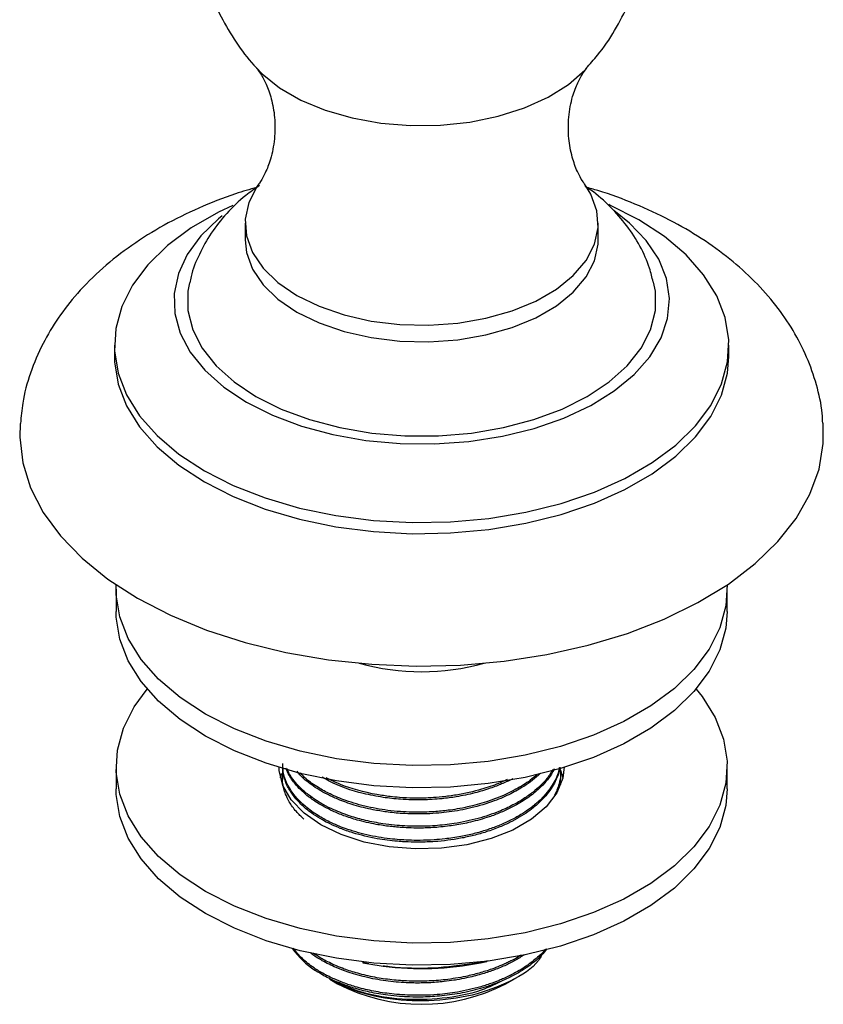
# Model space of a CAD drawing. Units: millimetres. Extents: x 3 to 1996, y 5 to 1995.
# Drawn here: x 1684 to 1743, y 1619 to 1692 of the extents above; entities that cross this region are included whole.
import ezdxf

# ---------------------------------------------------------------- set-up
doc = ezdxf.new("R2010")
doc.units = ezdxf.units.MM

msp = doc.modelspace()

# ---------------------------------------------------------------- linework, layer by layer
at = {"color": 7, "linetype": 'Continuous', "lineweight": 25}
for p, q in [((1700.781, 1676.998), (1700.781, 1675.773)), ((1726.781, 1675.773), (1726.781, 1676.998)), ((1691.156, 1668.016), (1691.156, 1667.2)), ((1736.406, 1667.2), (1736.406, 1668.016)), ((1691.281, 1650.052), (1691.281, 1648.419)), ((1736.281, 1648.419), (1736.281, 1650.052)), ((1691.281, 1636.988), (1691.281, 1635.355)), ((1736.281, 1635.355), (1736.281, 1636.988)), ((1724.031, 1636.574), (1724.031, 1636.704)), ((1703.531, 1636.186), (1703.531, 1636.056)), ((1723.984, 1636.061), (1723.999, 1635.667)), ((1709.897, 1622.47), (1709.429, 1622.585)), ((1709.438, 1622.558), (1709.897, 1622.47)), ((1709.897, 1622.47), (1710.935, 1622.31)), ((1717.666, 1622.561), (1717.666, 1622.493)), ((1718.123, 1622.558), (1718.588, 1622.653)), ((1707.019, 1621.336), (1707.592, 1621.005)), ((1707.358, 1621.15), (1707.021, 1621.339)), ((1719.969, 1621.005), (1720.655, 1621.402))]:
    msp.add_line(p, q, dxfattribs=at)
at = {"color": 8, "linetype": 'Continuous', "lineweight": 25, "flags": 128}
msp.add_lwpolyline([(1701.612, 1688.436), (1702.033, 1688.004), (1703.324, 1686.97), (1704.886, 1686.068), (1706.679, 1685.322), (1708.655, 1684.752), (1710.764, 1684.373), (1712.952, 1684.194), (1715.161, 1684.219), (1717.334, 1684.449), (1719.415, 1684.877), (1721.35, 1685.493), (1723.089, 1686.279), (1724.587, 1687.217), (1725.805, 1688.281), (1725.937, 1688.422)], dxfattribs=at)
at = {"color": 7, "linetype": 'Continuous', "lineweight": 25, "flags": 128}
for points in [[(1701.789, 1679.896), (1701.67, 1679.726), (1701.057, 1678.538), (1700.792, 1677.308), (1700.88, 1676.07), (1701.321, 1674.857), (1702.102, 1673.702), (1703.201, 1672.637), (1704.588, 1671.692), (1706.227, 1670.891), (1708.071, 1670.256), (1710.071, 1669.805), (1712.173, 1669.551), (1714.318, 1669.5), (1716.448, 1669.653), (1718.506, 1670.007), (1720.435, 1670.551), (1722.183, 1671.271), (1723.701, 1672.148), (1724.948, 1673.157), (1725.891, 1674.27), (1726.504, 1675.458), (1726.77, 1676.688), (1726.681, 1677.927), (1726.24, 1679.14), (1725.764, 1679.908)], [(1699.868, 1678.316), (1698.818, 1677.814), (1696.809, 1676.654), (1695.068, 1675.358), (1693.622, 1673.946), (1692.493, 1672.441), (1691.701, 1670.865), (1691.256, 1669.245), (1691.167, 1667.606), (1691.434, 1665.973), (1692.054, 1664.372), (1693.016, 1662.829), (1694.306, 1661.368), (1695.903, 1660.011), (1697.782, 1658.781)], [(1697.782, 1658.781), (1699.914, 1657.696), (1702.264, 1656.774), (1704.795, 1656.029), (1707.468, 1655.474), (1710.241, 1655.116), (1713.07, 1654.962), (1715.91, 1655.013), (1718.716, 1655.27), (1721.445, 1655.727), (1724.052, 1656.379), (1726.498, 1657.214), (1728.743, 1658.219), (1730.752, 1659.379), (1732.493, 1660.675), (1733.94, 1662.087), (1735.068, 1663.592), (1735.861, 1665.167), (1736.305, 1666.787), (1736.394, 1668.427), (1736.127, 1670.059), (1735.507, 1671.66), (1734.545, 1673.203), (1733.255, 1674.665), (1731.658, 1676.022), (1729.779, 1677.252), (1727.648, 1678.337), (1727.567, 1678.372)], [(1699.104, 1677.545), (1698.831, 1677.325), (1697.52, 1676.065), (1696.525, 1674.712), (1695.866, 1673.293), (1695.556, 1671.834), (1695.6, 1670.364), (1695.998, 1668.912), (1696.743, 1667.507), (1697.819, 1666.175), (1699.206, 1664.942), (1700.876, 1663.833)], [(1700.876, 1663.833), (1702.797, 1662.868), (1704.933, 1662.068), (1707.24, 1661.447), (1709.675, 1661.017), (1712.19, 1660.787), (1714.736, 1660.761), (1717.263, 1660.941), (1719.722, 1661.321), (1722.066, 1661.895), (1724.248, 1662.652), (1726.227, 1663.577), (1727.964, 1664.652), (1729.424, 1665.856), (1730.58, 1667.166), (1731.409, 1668.556), (1731.895, 1669.998), (1732.028, 1671.466), (1731.806, 1672.931), (1731.233, 1674.363), (1730.321, 1675.735), (1729.086, 1677.02), (1727.92, 1677.944)], [(1700.781, 1675.773), (1700.88, 1674.845), (1701.321, 1673.632), (1702.102, 1672.477), (1703.201, 1671.413), (1704.588, 1670.467), (1706.227, 1669.666), (1708.071, 1669.031), (1710.071, 1668.581), (1712.173, 1668.326), (1714.318, 1668.275), (1716.448, 1668.428), (1718.506, 1668.782), (1720.435, 1669.326), (1722.183, 1670.047), (1723.701, 1670.923), (1724.948, 1671.932), (1725.891, 1673.045), (1726.504, 1674.233), (1726.77, 1675.463), (1726.781, 1675.773)], [(1696.688, 1672.624), (1696.575, 1671.993), (1696.575, 1670.572), (1696.925, 1669.166), (1697.618, 1667.802), (1698.641, 1666.51), (1699.971, 1665.315), (1701.583, 1664.241)], [(1701.583, 1664.241), (1703.443, 1663.31), (1705.514, 1662.542), (1707.752, 1661.952), (1710.114, 1661.552), (1712.55, 1661.35), (1715.011, 1661.35), (1717.447, 1661.552), (1719.809, 1661.952), (1722.048, 1662.542), (1724.118, 1663.31), (1725.978, 1664.241), (1727.59, 1665.315), (1728.921, 1666.51), (1729.943, 1667.802), (1730.636, 1669.166), (1730.987, 1670.572), (1730.987, 1671.993), (1730.864, 1672.664)], [(1691.156, 1667.2), (1691.167, 1666.789), (1691.434, 1665.157), (1692.054, 1663.556), (1693.016, 1662.013), (1694.306, 1660.551), (1695.903, 1659.194), (1697.782, 1657.964)], [(1697.782, 1657.964), (1699.914, 1656.879), (1702.264, 1655.957), (1704.795, 1655.213), (1707.468, 1654.657), (1710.241, 1654.299), (1713.07, 1654.145), (1715.91, 1654.197), (1718.716, 1654.453), (1721.445, 1654.911), (1724.052, 1655.562), (1726.498, 1656.397), (1728.743, 1657.402), (1730.752, 1658.562), (1732.493, 1659.858), (1733.94, 1661.27), (1735.068, 1662.775), (1735.861, 1664.351), (1736.305, 1665.971), (1736.406, 1667.2)], [(1684.212, 1662.267), (1684.183, 1661.249), (1684.408, 1659.37), (1684.989, 1657.518), (1685.92, 1655.713), (1687.188, 1653.979), (1688.78, 1652.336), (1690.675, 1650.804), (1692.85, 1649.401)], [(1692.85, 1649.401), (1695.28, 1648.145), (1697.934, 1647.051), (1700.78, 1646.132), (1703.785, 1645.4), (1706.91, 1644.863), (1710.119, 1644.527), (1713.373, 1644.398), (1716.631, 1644.476), (1719.855, 1644.76), (1723.005, 1645.247), (1726.043, 1645.932), (1728.932, 1646.805), (1731.638, 1647.856), (1734.126, 1649.073), (1736.368, 1650.44), (1738.335, 1651.942), (1740.005, 1653.559), (1741.356, 1655.272), (1742.372, 1657.061), (1743.041, 1658.904), (1743.355, 1660.778), (1743.349, 1662.271)], [(1736.274, 1650.376), (1736.181, 1648.83), (1735.739, 1647.219), (1734.95, 1645.653), (1733.828, 1644.156), (1732.39, 1642.751), (1730.658, 1641.463), (1728.66, 1640.309), (1726.427, 1639.309), (1723.995, 1638.479), (1721.402, 1637.831), (1718.689, 1637.376), (1715.898, 1637.121), (1713.074, 1637.07), (1710.261, 1637.223), (1707.503, 1637.579), (1704.845, 1638.132), (1702.327, 1638.872), (1699.99, 1639.789), (1697.871, 1640.868), (1696.002, 1642.091), (1694.414, 1643.44), (1693.131, 1644.894), (1692.174, 1646.429), (1691.558, 1648.02), (1691.292, 1649.644), (1691.288, 1650.376)], [(1736.281, 1648.419), (1736.181, 1647.197), (1735.739, 1645.586), (1734.95, 1644.019), (1733.828, 1642.522), (1732.39, 1641.118), (1730.658, 1639.83), (1728.66, 1638.676), (1726.427, 1637.676), (1723.995, 1636.846), (1721.402, 1636.198), (1718.689, 1635.743), (1715.898, 1635.488), (1713.074, 1635.437), (1710.261, 1635.59), (1707.503, 1635.946), (1704.845, 1636.499), (1702.327, 1637.239), (1699.99, 1638.156), (1697.871, 1639.235), (1696.002, 1640.458), (1694.414, 1641.807), (1693.131, 1643.261), (1692.174, 1644.795), (1691.558, 1646.387), (1691.292, 1648.011), (1691.281, 1648.419)], [(1733.985, 1642.704), (1734.43, 1642.146), (1735.387, 1640.612), (1736.004, 1639.02), (1736.27, 1637.396), (1736.181, 1635.765), (1735.739, 1634.154), (1734.95, 1632.588), (1733.828, 1631.091), (1732.39, 1629.687), (1730.658, 1628.398), (1728.66, 1627.245), (1726.427, 1626.245), (1723.995, 1625.414), (1721.402, 1624.767), (1718.689, 1624.312), (1715.898, 1624.056), (1713.074, 1624.005), (1710.261, 1624.159), (1707.503, 1624.514), (1704.845, 1625.067), (1702.327, 1625.808), (1699.99, 1626.724), (1697.871, 1627.803), (1696.002, 1629.027), (1694.414, 1630.376), (1693.131, 1631.829), (1692.174, 1633.364), (1691.558, 1634.956), (1691.292, 1636.58), (1691.38, 1638.21), (1691.822, 1639.821), (1692.611, 1641.388), (1693.576, 1642.704)], [(1724.281, 1636.988), (1724.18, 1636.15), (1723.736, 1635.061), (1722.954, 1634.038), (1721.859, 1633.115), (1720.489, 1632.324), (1718.89, 1631.692), (1717.117, 1631.24), (1715.231, 1630.984), (1713.296, 1630.933), (1711.377, 1631.087), (1709.539, 1631.443), (1707.847, 1631.987), (1706.356, 1632.702), (1705.118, 1633.562), (1704.175, 1634.539), (1703.56, 1635.6), (1703.292, 1636.708), (1703.281, 1636.988)], [(1703.376, 1636.171), (1703.381, 1636.192), (1703.469, 1636.497)], [(1723.942, 1636.883), (1724.002, 1636.742), (1724.185, 1636.171)], [(1736.281, 1635.355), (1736.181, 1634.132), (1735.739, 1632.521), (1734.95, 1630.955), (1733.828, 1629.458), (1732.39, 1628.054), (1730.658, 1626.765), (1728.66, 1625.611), (1726.427, 1624.612), (1723.995, 1623.781), (1721.402, 1623.134), (1718.689, 1622.678), (1715.898, 1622.423), (1713.074, 1622.372), (1710.261, 1622.526), (1707.503, 1622.881), (1704.845, 1623.434), (1702.327, 1624.174), (1699.99, 1625.091), (1697.871, 1626.17), (1696.002, 1627.394), (1694.414, 1628.743), (1693.131, 1630.196), (1692.174, 1631.731), (1691.558, 1633.323), (1691.292, 1634.947), (1691.281, 1635.355)]]:
    msp.add_lwpolyline(points, dxfattribs=at)
at = {"color": 7, "linetype": 'Continuous', "lineweight": 25}
for centre, radius, start, end in [((1713.781, 1661.287), 17.306, 254.57922, 285.42078), ((1709.405, 1627.271), 6.316, 215.75534, 236.42218), ((1713.777, 1644.166), 22.04, 262.59232, 281.37401), ((1713.781, 1632.927), 13.433, 242.57375, 297.43162)]:
    msp.add_arc(centre, radius, start, end, dxfattribs=at)
for points, knots in [([(1701.253, 1711.953), (1701.17, 1711.863), (1700.582, 1711.234), (1699.691, 1709.885), (1698.618, 1707.928), (1697.815, 1705.825), (1697.256, 1703.569), (1696.993, 1701.203), (1697.051, 1698.793), (1697.417, 1696.468), (1698.064, 1694.264), (1698.958, 1692.203), (1700.091, 1690.331), (1700.999, 1689.069), (1701.575, 1688.492), (1701.648, 1688.42)], [0, 0, 0, 0, 0.014258, 0.100596, 0.187523, 0.274892, 0.362575, 0.458353, 0.551955, 0.643273, 0.732437, 0.819559, 0.90472, 0.987985, 1, 1, 1, 1]), ([(1725.875, 1688.403), (1726.168, 1688.72), (1726.964, 1689.58), (1728.027, 1691.185), (1729.06, 1693.168), (1729.862, 1695.362), (1730.385, 1697.715), (1730.583, 1700.166), (1730.454, 1702.562), (1730.023, 1704.863), (1729.32, 1707.038), (1728.365, 1709.054), (1727.343, 1710.723), (1726.56, 1711.643), (1726.248, 1712.01)], [0, 0, 0, 0, 0.050146, 0.13617, 0.22276, 0.309773, 0.406961, 0.502021, 0.594673, 0.685081, 0.773373, 0.859652, 0.943994, 1, 1, 1, 1]), ([(1701.619, 1688.423), (1701.64, 1688.401), (1701.702, 1688.334), (1702.004, 1687.915), (1702.402, 1687.145), (1702.787, 1686.01), (1703.012, 1684.574), (1702.966, 1683), (1702.648, 1681.605), (1702.229, 1680.59), (1701.903, 1680.046), (1701.806, 1679.923), (1701.793, 1679.907)], [0, 0, 0, 0, 0.049345, 0.14523, 0.249881, 0.365708, 0.493587, 0.630479, 0.766895, 0.87626, 0.984027, 1, 1, 1, 1]), ([(1725.765, 1679.919), (1725.72, 1679.979), (1725.579, 1680.166), (1725.222, 1680.819), (1724.833, 1681.879), (1724.57, 1683.276), (1724.568, 1684.847), (1724.842, 1686.274), (1725.27, 1687.389), (1725.66, 1688.078), (1725.921, 1688.404), (1725.944, 1688.429), (1725.947, 1688.432)], [0, 0, 0, 0, 0.047999, 0.15131, 0.265485, 0.391798, 0.528057, 0.666338, 0.778468, 0.8891, 0.986391, 1, 1, 1, 1]), ([(1701.838, 1679.772), (1701.494, 1679.537), (1700.612, 1678.934), (1699.415, 1677.761), (1698.255, 1676.311), (1697.391, 1674.74), (1696.869, 1673.498), (1696.745, 1672.77), (1696.719, 1672.618)], [0, 0, 0, 0, 0.136597, 0.350575, 0.556052, 0.754726, 0.948742, 1, 1, 1, 1]), ([(1730.821, 1672.686), (1730.744, 1673.021), (1730.536, 1673.935), (1729.881, 1675.331), (1728.918, 1676.853), (1727.686, 1678.229), (1726.638, 1679.191), (1725.952, 1679.63), (1725.811, 1679.72)], [0, 0, 0, 0, 0.116463, 0.31723, 0.520101, 0.728187, 0.944226, 1, 1, 1, 1]), ([(1701.654, 1679.64), (1701.125, 1679.489), (1699.638, 1679.064), (1697.34, 1678.141), (1694.776, 1676.885), (1692.406, 1675.409), (1690.263, 1673.732), (1688.459, 1671.934), (1687, 1670.065), (1685.827, 1668.108), (1684.942, 1666.007), (1684.389, 1664.024), (1684.288, 1662.767), (1684.248, 1662.268)], [0, 0, 0, 0, 0.056813, 0.159649, 0.263375, 0.36784, 0.472311, 0.575643, 0.666032, 0.753685, 0.848229, 0.939744, 1, 1, 1, 1]), ([(1743.314, 1662.271), (1743.304, 1662.514), (1743.266, 1663.475), (1742.881, 1665.124), (1742.172, 1667.175), (1741.159, 1669.136), (1739.875, 1671.002), (1738.315, 1672.763), (1736.483, 1674.408), (1734.389, 1675.917), (1732.054, 1677.274), (1729.501, 1678.442), (1727.413, 1679.241), (1726.146, 1679.581), (1725.835, 1679.665)], [0, 0, 0, 0, 0.029175, 0.115478, 0.201909, 0.289445, 0.378964, 0.471142, 0.566292, 0.664225, 0.764264, 0.865491, 0.966994, 1, 1, 1, 1]), ([(1723.962, 1636.949), (1723.935, 1636.812), (1723.866, 1636.462), (1723.574, 1635.749), (1723.014, 1634.899), (1722.27, 1634.172), (1721.59, 1633.651), (1720.995, 1633.266), (1720.297, 1632.888), (1719.49, 1632.523), (1718.587, 1632.194), (1717.615, 1631.917), (1716.665, 1631.711), (1715.701, 1631.561), (1714.697, 1631.463), (1713.723, 1631.425), (1712.981, 1631.437), (1712.432, 1631.464), (1711.66, 1631.518), (1710.358, 1631.688), (1708.948, 1632.027), (1707.818, 1632.424), (1707.081, 1632.747), (1706.421, 1633.091), (1705.695, 1633.542), (1704.975, 1634.119), (1704.339, 1634.814), (1703.914, 1635.479), (1703.669, 1636.107), (1703.542, 1636.627), (1703.548, 1636.948), (1703.551, 1637.093)], [0, 0, 0, 0, 0.022435, 0.057402, 0.11897, 0.169838, 0.194687, 0.225658, 0.25437, 0.285295, 0.322905, 0.355763, 0.388621, 0.419734, 0.45141, 0.486431, 0.51365, 0.523178, 0.53972, 0.589045, 0.652487, 0.687872, 0.71856, 0.743279, 0.77531, 0.823453, 0.864517, 0.909898, 0.944917, 0.975065, 1, 1, 1, 1]), ([(1723.918, 1636.935), (1723.902, 1636.84), (1723.829, 1636.391), (1723.417, 1635.593), (1722.73, 1634.723), (1722.074, 1634.149), (1721.571, 1633.772), (1721.038, 1633.42), (1720.305, 1633.018), (1719.455, 1632.639), (1718.569, 1632.319), (1717.642, 1632.054), (1716.802, 1631.87), (1716.085, 1631.749), (1715.428, 1631.663), (1714.627, 1631.59), (1713.728, 1631.556), (1712.645, 1631.572), (1711.314, 1631.674), (1709.726, 1631.947), (1708.236, 1632.381), (1707.056, 1632.876), (1706.071, 1633.417), (1704.875, 1634.275), (1704.023, 1635.32), (1703.584, 1636.416), (1703.562, 1636.954), (1703.551, 1637.223)], [0, 0, 0, 0, 0.015712, 0.074023, 0.135396, 0.172395, 0.187106, 0.213923, 0.249706, 0.283543, 0.316672, 0.3498, 0.382929, 0.403208, 0.421936, 0.448126, 0.481776, 0.509419, 0.553637, 0.612747, 0.671199, 0.717556, 0.756745, 0.805766, 0.906895, 0.953442, 1, 1, 1, 1]), ([(1705.107, 1633.13), (1704.915, 1633.312), (1704.485, 1633.718), (1704.047, 1634.343), (1703.772, 1634.912), (1703.633, 1635.346), (1703.539, 1635.823), (1703.506, 1636.243), (1703.558, 1636.545), (1703.57, 1636.613)], [0, 0, 0, 0, 0.174254, 0.388832, 0.550003, 0.657721, 0.751241, 0.94352, 1, 1, 1, 1]), ([(1723.539, 1636.82), (1723.5, 1636.739), (1723.283, 1636.278), (1722.681, 1635.578), (1721.753, 1634.783), (1720.744, 1634.143), (1719.736, 1633.658), (1718.6, 1633.231), (1717.486, 1632.914), (1716.443, 1632.71), (1715.654, 1632.598), (1714.878, 1632.515), (1714.046, 1632.47), (1713.184, 1632.468), (1712.526, 1632.493), (1711.946, 1632.536), (1711.271, 1632.606), (1710.283, 1632.753), (1709.135, 1633.018), (1708.079, 1633.361), (1707.268, 1633.695), (1706.664, 1633.997), (1706.057, 1634.347), (1705.324, 1634.85), (1704.577, 1635.554), (1704.046, 1636.267), (1703.863, 1636.703), (1703.79, 1636.875)], [0, 0, 0, 0, 0.015855, 0.090154, 0.1461, 0.19736, 0.254164, 0.290082, 0.346619, 0.390959, 0.412101, 0.437055, 0.478742, 0.505283, 0.533587, 0.552684, 0.570933, 0.610743, 0.667578, 0.710384, 0.748133, 0.780822, 0.801284, 0.846114, 0.910681, 0.964725, 1, 1, 1, 1]), ([(1723.453, 1636.794), (1723.314, 1636.568), (1723.057, 1636.147), (1722.536, 1635.595), (1721.966, 1635.093), (1721.302, 1634.618), (1720.466, 1634.133), (1719.365, 1633.626), (1717.925, 1633.142), (1716.327, 1632.801), (1714.761, 1632.624), (1713.278, 1632.58), (1711.991, 1632.65), (1710.769, 1632.802), (1709.667, 1633.013), (1708.444, 1633.356), (1707.421, 1633.749), (1706.615, 1634.15), (1705.993, 1634.519), (1705.401, 1634.936), (1704.674, 1635.579), (1704.124, 1636.23), (1703.922, 1636.723), (1703.87, 1636.849)], [0, 0, 0, 0, 0.046255, 0.086015, 0.121096, 0.16254, 0.204131, 0.253944, 0.320552, 0.391185, 0.445852, 0.501707, 0.56035, 0.59348, 0.645523, 0.694023, 0.750623, 0.787882, 0.817769, 0.854581, 0.896789, 0.97371, 1, 1, 1, 1]), ([(1722.53, 1636.514), (1722.525, 1636.508), (1722.359, 1636.323), (1721.95, 1635.996), (1721.247, 1635.485), (1720.321, 1634.961), (1719.037, 1634.403), (1717.503, 1633.941), (1716.103, 1633.685), (1715.01, 1633.564), (1714.141, 1633.51), (1713.233, 1633.501), (1712.233, 1633.542), (1711.229, 1633.643), (1710.044, 1633.838), (1708.829, 1634.138), (1707.703, 1634.538), (1706.855, 1634.931), (1706.215, 1635.286), (1705.52, 1635.752), (1704.938, 1636.2), (1704.67, 1636.562), (1704.605, 1636.651)], [0, 0, 0, 0, 0.001531, 0.048151, 0.093121, 0.153029, 0.22184, 0.30903, 0.385438, 0.420297, 0.460619, 0.504672, 0.54444, 0.598007, 0.644592, 0.714435, 0.780345, 0.827619, 0.865781, 0.904015, 0.976605, 1, 1, 1, 1]), ([(1722.286, 1636.44), (1722.197, 1636.354), (1721.837, 1636.004), (1721.028, 1635.477), (1719.493, 1634.676), (1717.884, 1634.159), (1716.439, 1633.878), (1715.616, 1633.756), (1714.574, 1633.654), (1713.469, 1633.624), (1712.408, 1633.663), (1711.231, 1633.765), (1709.773, 1634.01), (1708.272, 1634.443), (1707.079, 1634.937), (1706.106, 1635.475), (1705.343, 1635.988), (1704.986, 1636.381), (1704.85, 1636.529)], [0, 0, 0, 0, 0.024354, 0.098375, 0.169633, 0.315144, 0.353256, 0.38573, 0.43588, 0.503688, 0.543258, 0.588116, 0.674601, 0.761068, 0.83022, 0.887443, 0.957362, 1, 1, 1, 1]), ([(1720.502, 1636.117), (1720.481, 1636.105), (1720.279, 1635.989), (1719.935, 1635.836), (1719.547, 1635.669), (1719.207, 1635.534), (1718.625, 1635.321), (1717.651, 1635.029), (1716.454, 1634.778), (1715.161, 1634.606), (1713.785, 1634.524), (1712.322, 1634.563), (1710.863, 1634.723), (1709.031, 1635.088), (1707.491, 1635.605), (1706.627, 1636.112), (1706.455, 1636.213)], [0, 0, 0, 0, 0.005787, 0.054023, 0.08254, 0.097975, 0.132514, 0.214012, 0.307153, 0.375703, 0.469081, 0.573268, 0.658363, 0.757139, 0.951756, 1, 1, 1, 1]), ([(1724.012, 1636.704), (1724.016, 1636.591), (1724.029, 1636.267), (1723.922, 1635.785), (1723.766, 1635.296), (1723.626, 1635.024), (1723.565, 1634.904)], [0, 0, 0, 0, 0.1847757, 0.5330247, 0.7955559, 1, 1, 1, 1]), ([(1724.012, 1636.574), (1724.013, 1636.44), (1724.019, 1636.011), (1723.91, 1635.468), (1723.692, 1635.082), (1723.633, 1634.977)], [0, 0, 0, 0, 0.248854, 0.795917, 1, 1, 1, 1]), ([(1720.074, 1636.037), (1720.007, 1636.004), (1719.805, 1635.905), (1719.195, 1635.652), (1718.051, 1635.252), (1716.639, 1634.933), (1715.355, 1634.762), (1714.296, 1634.68), (1713.241, 1634.663), (1712.254, 1634.71), (1711.36, 1634.797), (1709.838, 1635.023), (1708.19, 1635.463), (1707.098, 1636), (1706.761, 1636.165)], [0, 0, 0, 0, 0.0178727, 0.0539291, 0.1525208, 0.2899699, 0.362147, 0.4230742, 0.5100355, 0.5797908, 0.628014, 0.6984172, 0.907162, 1, 1, 1, 1]), ([(1722.904, 1623.563), (1722.898, 1623.554), (1722.745, 1623.342), (1722.279, 1622.915), (1721.485, 1622.277), (1720.676, 1621.805), (1720.038, 1621.494), (1719.722, 1621.354), (1719.372, 1621.209), (1718.88, 1621.022), (1717.883, 1620.699), (1716.533, 1620.391), (1715.102, 1620.212), (1713.93, 1620.151), (1712.998, 1620.155), (1712.148, 1620.202), (1711.196, 1620.296), (1710.094, 1620.475), (1708.975, 1620.753), (1708.064, 1621.055), (1707.298, 1621.368), (1706.562, 1621.73), (1705.758, 1622.222), (1704.939, 1622.849), (1704.534, 1623.37), (1704.327, 1623.635)], [0, 0, 0, 0, 0.002025, 0.049965, 0.108975, 0.172975, 0.194325, 0.214495, 0.223285, 0.248794, 0.289086, 0.367925, 0.432481, 0.475539, 0.518597, 0.552208, 0.585488, 0.643247, 0.700099, 0.743475, 0.780101, 0.822478, 0.869721, 0.933714, 1, 1, 1, 1]), ([(1721.345, 1623.147), (1721.118, 1622.998), (1720.675, 1622.704), (1719.885, 1622.325), (1719.053, 1621.985), (1718.111, 1621.679), (1717.213, 1621.453), (1716.537, 1621.325), (1715.989, 1621.237), (1715.309, 1621.147), (1714.318, 1621.069), (1713.07, 1621.052), (1711.673, 1621.135), (1709.685, 1621.432), (1707.886, 1621.975), (1706.526, 1622.662), (1705.901, 1623.027), (1705.652, 1623.237), (1705.599, 1623.282)], [0, 0, 0, 0, 0.056127, 0.109987, 0.167641, 0.223008, 0.287441, 0.328574, 0.340397, 0.381536, 0.443944, 0.506126, 0.589052, 0.67757, 0.849865, 0.924864, 0.984014, 1, 1, 1, 1]), ([(1721.106, 1623.114), (1721.065, 1623.085), (1720.86, 1622.942), (1720.521, 1622.771), (1720.183, 1622.601), (1720.009, 1622.52), (1719.921, 1622.481), (1719.881, 1622.462), (1719.863, 1622.454), (1719.858, 1622.452), (1719.856, 1622.451), (1719.855, 1622.451), (1719.855, 1622.451), (1719.855, 1622.451), (1719.855, 1622.451), (1719.855, 1622.451), (1719.855, 1622.451), (1719.855, 1622.451), (1719.853, 1622.45), (1719.749, 1622.404), (1719.452, 1622.277), (1718.853, 1622.047), (1718.018, 1621.783), (1716.883, 1621.505), (1715.591, 1621.296), (1714.374, 1621.203), (1713.421, 1621.187), (1712.773, 1621.204), (1712.164, 1621.24), (1711.374, 1621.312), (1710.305, 1621.47), (1709.13, 1621.744), (1708.004, 1622.106), (1707.005, 1622.534), (1706.263, 1622.934), (1705.912, 1623.182), (1705.819, 1623.247)], [0, 0, 0, 0, 0.011046, 0.054634, 0.076432, 0.087331, 0.092781, 0.095506, 0.096187, 0.096527, 0.096613, 0.096634, 0.096637, 0.096638, 0.096639, 0.09664, 0.096643, 0.096655, 0.0967, 0.097076, 0.118934, 0.159865, 0.219856, 0.281637, 0.371059, 0.450018, 0.493177, 0.536336, 0.562574, 0.599749, 0.675618, 0.754934, 0.821276, 0.901819, 0.973984, 1, 1, 1, 1]), ([(1722.985, 1623.587), (1722.865, 1623.424), (1722.543, 1622.983), (1721.891, 1622.459), (1721.147, 1621.95), (1720.521, 1621.596), (1719.894, 1621.296), (1719.19, 1621.001), (1718.172, 1620.65), (1716.812, 1620.317), (1715.324, 1620.099), (1714.018, 1620.019), (1712.974, 1620.026), (1712.111, 1620.075), (1711.119, 1620.175), (1709.981, 1620.369), (1708.834, 1620.664), (1707.787, 1621.025), (1706.803, 1621.459), (1706.209, 1621.826), (1705.912, 1622.009)], [0, 0, 0, 0, 0.043807, 0.117998, 0.158709, 0.209466, 0.243581, 0.275894, 0.334746, 0.414528, 0.488995, 0.557277, 0.605851, 0.641731, 0.684518, 0.754101, 0.816347, 0.870163, 0.935214, 1, 1, 1, 1]), ([(1722.631, 1623.138), (1722.552, 1622.996), (1722.13, 1622.237), (1720.369, 1621.137), (1717.584, 1620.078), (1714.305, 1619.644), (1711.03, 1619.857), (1708.714, 1620.49), (1707.629, 1621.018), (1707.358, 1621.15)], [0, 0, 0, 0, 0.041922, 0.223152, 0.404142, 0.583511, 0.76292, 0.94074, 1, 1, 1, 1]), ([(1717.666, 1622.493), (1716.661, 1622.358), (1714.63, 1622.085), (1712.336, 1622.141), (1711.095, 1622.29), (1710.935, 1622.31)], [0, 0, 0, 0, 0.460661, 0.930747, 1, 1, 1, 1]), ([(1718.625, 1622.701), (1718.401, 1622.639), (1718.076, 1622.55), (1717.762, 1622.507), (1717.666, 1622.493)], [0, 0, 0, 0, 0.692198, 1, 1, 1, 1]), ([(1719.81, 1621.266), (1719.279, 1621.003), (1717.964, 1620.353), (1715.32, 1619.856), (1712.301, 1619.794), (1709.512, 1620.235), (1708.035, 1620.863), (1707.358, 1621.15)], [0, 0, 0, 0, 0.150655, 0.37277, 0.590103, 0.812159, 1, 1, 1, 1])]:
    msp.add_open_spline(points, degree=3, knots=knots, dxfattribs=at)

doc.saveas('drawing.dxf')
